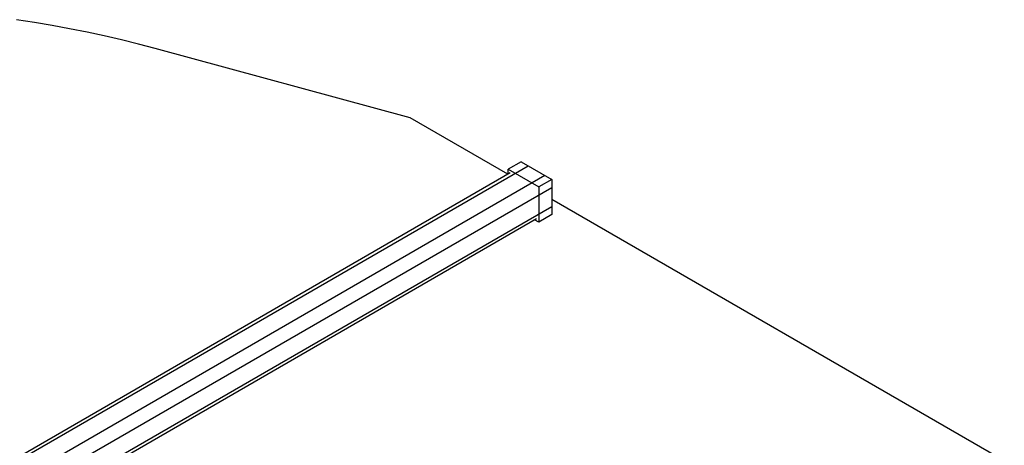
# Model space of a CAD drawing. Units: millimetres. Extents: x 19309 to 30206, y 54961 to 63440.
# Drawn here: x 28295 to 29095, y 60616 to 60962 of the extents above; entities that cross this region are included whole.
import ezdxf

# ---------------------------------------------------------------- set-up
doc = ezdxf.new("R2010")
doc.units = ezdxf.units.MM

# ---------------------------------------------------------------- blocks, each defined once
blk = doc.blocks.new('93015.01_DSP - iso')
for p, q in [((-844.25, 2709.23), (-1051.41, 2765.45)), ((-764.92, 2663.44), (-844.25, 2709.23)), ((-754.09, 2673.52), (-764.7, 2667.4)), ((-754.09, 2673.52), (-729.34, 2659.23)), ((-1681.82, 2131.43), (-748.44, 2670.26)), ((-763.04, 2664.53), (-1673.55, 2138.9)), ((-1668.38, 2123.67), (-735, 2662.5)), ((-764.7, 2667.4), (-739.95, 2653.11)), ((-764.7, 2663.57), (-764.7, 2667.4)), ((-729.34, 2659.23), (-739.95, 2653.11)), ((-729.34, 2659.23), (-729.34, 2630.66)), ((-1662.72, 2113.87), (-729.34, 2652.7)), ((-739.95, 2653.11), (-739.95, 2624.53)), ((-361.87, 2430.77), (-729.34, 2642.9)), ((-1662.72, 2098.36), (-729.34, 2637.19)), ((-729.34, 2630.66), (-739.95, 2624.53)), ((-1652.12, 2101.78), (-741.61, 2627.4)), ((-739.95, 2624.53), (-743.26, 2626.45))]:
    blk.add_line(p, q)
at = {"flags": 128}
blk.add_lwpolyline([(-1051.41, 2765.45), (-1065.02, 2769.03), (-1078.77, 2772.43), (-1092.66, 2775.63), (-1106.67, 2778.65), (-1120.81, 2781.48), (-1135.05, 2784.11), (-1149.4, 2786.55), (-1163.84, 2788.79)], dxfattribs=at)

msp = doc.modelspace()

# ---------------------------------------------------------------- block references
msp.add_blockref('93015.01_DSP - iso', (29456.7, 58172.99))

doc.saveas('drawing.dxf')
